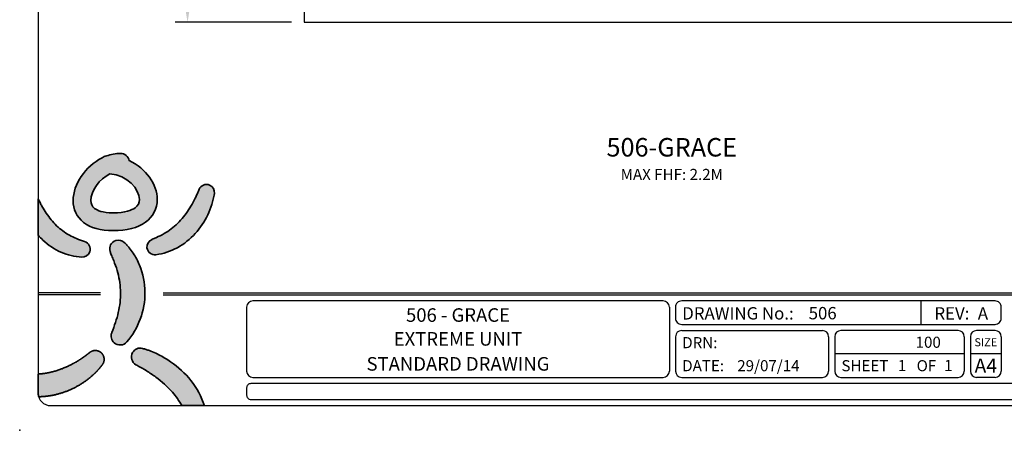
# Model space of a CAD drawing. Units: millimetres. Extents: x 0 to 28804, y 0 to 19939.
# Drawn here: x 0 to 15966, y 0 to 6652 of the extents above; entities that cross this region are included whole.
import ezdxf
from ezdxf.enums import TextEntityAlignment as Align

# ---------------------------------------------------------------- set-up
doc = ezdxf.new("R2010")
doc.units = ezdxf.units.MM
doc.header["$LTSCALE"] = 500
for name, color, linetype in [('AS_SAFETY', 2, 'Continuous'), ('DIM', 4, 'Continuous'), ('KYOCERAFS1700', 3, 'Continuous'), ('TLTBOARDER1', 1, 'Continuous'), ('TLTBOARDER2', 2, 'Continuous'), ('TLTTXT-STATS', 2, 'Continuous'), ('TLTTXT1-3', 7, 'Continuous'), ('TLTTXT1-8', 7, 'Continuous'), ('TLTTXT2-3', 2, 'Continuous')]:
    doc.layers.add(name, color=color, linetype=linetype)
doc.styles.add('TXT_HELV55', font='txt')
doc.styles.add('TXT_ROMANS', font='Romans.shx', dxfattribs={"height": 180})
doc.dimstyles.new('ISO-25$0', dxfattribs={"dimtxt": 2.5, "dimasz": 2.5, "dimexe": 1.25, "dimexo": 0.625, "dimtad": 1, "dimtxsty": 'Standard', "dimcen": 2.5, "dimadec": 0, "dimazin": 0, "dimtfac": 1, "dimtmove": 0, "dimatfit": 3, "dimfxl": 1, "dimarcsym": 0})

# ---------------------------------------------------------------- blocks, each defined once
blk = doc.blocks.new('KYOCERAFS1700-A')
at = {"layer": 'KYOCERAFS1700'}
blk.add_point((0, 0), dxfattribs=at)
blk = doc.blocks.new('Title_PROJECT-D')
at = {"layer": 'TLTTXT-STATS', "style": 'TXT_HELV55', "flags": 8}
for p in [(228.13, 25.63), (273.71, 25.53)]:
    blk.add_attdef('-', text='', height=1.8, dxfattribs=at).set_placement(p, align=Align.TOP_LEFT)
at = {"layer": 'TLTTXT1-3', "style": 'TXT_HELV55', "flags": 8}
for tag, p, height in [('0', (155.36, 17.95), 2), ('1', (142.4, 9.59), 1.8), ('1', (149.9, 9.59), 1.8)]:
    blk.add_attdef(tag, p, '', height=height, dxfattribs=at)
at = {"layer": 'TLTTXT1-3', "style": 'TXT_HELV55'}
for p in [(145.27, 13.36), (116.36, 9.56)]:
    blk.add_attdef('-', p, '', height=1.8, dxfattribs=at)
at = {"layer": 'TLTTXT2-3', "style": 'TXT_HELV55'}
for p in [(71.07, 17.57), (71.07, 13.71), (71.07, 9.66)]:
    blk.add_attdef('-', text='', height=2.2, dxfattribs=at).set_placement(p, align=Align.CENTER)
blk.add_attdef('-', (127.93, 17.98), '', height=2, dxfattribs=at)
blk = doc.blocks.new('*D435')
at = {"layer": 'DEFPOINTS', "color": 0, "transparency": 16777216}
for p in [(4610, 16611), (2722, 6611), (4610, 6611)]:
    blk.add_point(p, dxfattribs=at)
at = {"layer": 'DIM', "linetype": 'ByBlock', "lineweight": -2, "transparency": 16777216}
for p, q in [((4410, 16611), (2522, 16611)), ((2722, 16361), (2722, 6861)), ((4410, 6611), (2522, 6611))]:
    blk.add_line(p, q, dxfattribs=at)
at = {"layer": 'DIM', "transparency": 16777216}
for points in [[(2680, 16361), (2763, 16361), (2722, 16611)], [(2680, 6861), (2763, 6861), (2722, 6611)]]:
    blk.add_solid(points, dxfattribs=at)
at = {"layer": 'DIM', "transparency": 16777216, "insert": (2532, 11611), "char_height": 180, "attachment_point": 5, "rotation": 90, "style": 'TXT_ROMANS'}
blk.add_mtext('\\A1;10.0m', dxfattribs=at)

msp = doc.modelspace()

# ---------------------------------------------------------------- hatches: boundary and pattern name
at = {"true_color": 0x000000}
h = msp.add_hatch(color=18, dxfattribs=at)
h.dxf.hatch_style = 1
edge = h.paths.add_edge_path()
edge.add_spline(control_points=[(1336, 4413), (1063.9, 4278.5), (866.4, 3980.4), (866.4, 3724.6)], knot_values=[2, 2, 2, 2, 3, 3, 3, 3], degree=3, periodic=0)
edge.add_spline(control_points=[(866.4, 3724.6), (866.4, 3580.6), (926.8, 3453.8), (1036.5, 3367.8)], knot_values=[1, 1, 1, 1, 2, 2, 2, 2], degree=3, periodic=0)
edge.add_spline(control_points=[(1036.5, 3367.8), (1149.1, 3279.3), (1309.6, 3234.5), (1513.7, 3234.5)], knot_values=[0, 0, 0, 0, 1, 1, 1, 1], degree=3, periodic=0)
edge.add_spline(control_points=[(1513.7, 3234.5), (1737.3, 3234.5), (1913.9, 3280.2), (2038.7, 3370.4)], knot_values=[8, 8, 8, 8, 9, 9, 9, 9], degree=3, periodic=0)
edge.add_spline(control_points=[(2038.7, 3370.4), (2162.6, 3459.9), (2230.7, 3591.4), (2230.7, 3740.7)], knot_values=[7, 7, 7, 7, 8, 8, 8, 8], degree=3, periodic=0)
edge.add_spline(control_points=[(2230.7, 3740.7), (2230.7, 3982), (2049.8, 4244), (1774.6, 4369.6)], knot_values=[6, 6, 6, 6, 7, 7, 7, 7], degree=3, periodic=0)
edge.add_spline(control_points=[(1774.6, 4369.6), (1761.5, 4435.6), (1703.2, 4485.4), (1633.4, 4485.4)], knot_values=[5, 5, 5, 5, 6, 6, 6, 6], degree=3, periodic=0)
edge.add_spline(control_points=[(1633.4, 4485.4), (1555.3, 4485.4), (1479.4, 4470.4), (1407.6, 4443.9)], knot_values=[4, 4, 4, 4, 5, 5, 5, 5], degree=3, periodic=0)
edge.add_spline(control_points=[(1407.6, 4443.9), (1380.7, 4440.4), (1356.1, 4429.3), (1336, 4413)], knot_values=[3, 3, 3, 3, 4, 4, 4, 4], degree=3, periodic=0)
edge = h.paths.add_edge_path(flags=16)
edge.add_spline(control_points=[(1154.5, 3724.6), (1154.5, 3878.5), (1291.9, 4072.2), (1464.3, 4155.8)], knot_values=[0, 0, 0, 0, 1, 1, 1, 1], degree=3, periodic=0)
edge.add_spline(control_points=[(1464.3, 4155.8), (1744, 4136.2), (1942.7, 3901.3), (1942.7, 3740.7)], knot_values=[5, 5, 5, 5, 6, 6, 6, 6], degree=3, periodic=0)
edge.add_spline(control_points=[(1942.7, 3740.7), (1942.7, 3684), (1918.9, 3639.2), (1870, 3603.9)], knot_values=[4, 4, 4, 4, 5, 5, 5, 5], degree=3, periodic=0)
edge.add_spline(control_points=[(1870, 3603.9), (1818.7, 3566.8), (1715.2, 3522.6), (1513.7, 3522.6)], knot_values=[3, 3, 3, 3, 4, 4, 4, 4], degree=3, periodic=0)
edge.add_spline(control_points=[(1513.7, 3522.6), (1341.8, 3522.6), (1256.1, 3561.6), (1214.4, 3594.3)], knot_values=[2, 2, 2, 2, 3, 3, 3, 3], degree=3, periodic=0)
edge.add_spline(control_points=[(1214.4, 3594.3), (1173.5, 3626.4), (1154.5, 3667.8), (1154.5, 3724.6)], knot_values=[1, 1, 1, 1, 2, 2, 2, 2], degree=3, periodic=0)
h = msp.add_hatch(color=18, dxfattribs=at)
h.dxf.hatch_style = 1
edge = h.paths.add_edge_path()
edge.add_spline(control_points=[(300, 3160.6), (300, 3356.9), (300, 3553.2), (300, 3749.5), (301.2, 3747.2), (302, 3745.4), (302, 3745.4), (302, 3745.4), (329.8, 3689.7), (329.8, 3689.7), (339.9, 3669.8), (350.4, 3649.9), (361.5, 3630.3), (383.3, 3591.1), (406.7, 3552.8), (431.6, 3516), (481.2, 3442.3), (537, 3374.7), (598.9, 3315), (661, 3255.3), (730, 3204.6), (805.1, 3162), (880.4, 3119.5), (962.2, 3086.6), (1049.3, 3058.5), (1049.3, 3058.5), (1052.9, 3057.3), (1052.9, 3057.3), (1121.1, 3035.2), (1158.6, 2962), (1136.5, 2893.8), (1117.8, 2836.4), (1063, 2800.8), (1005.4, 2804.2), (892, 2810.7), (777.4, 2838.7), (669.8, 2886.1), (562, 2932.9), (462.4, 3000.3), (376.7, 3080.7), (349.7, 3106.1), (324.1, 3132.8), (300, 3160.6)], knot_values=[0, 0, 0, 0, 1, 1, 1, 1.3154042, 1.3154042, 1.3154042, 2.3154042, 2.3154042, 2.3154042, 3.3154042, 3.3154042, 3.3154042, 4.3154042, 4.3154042, 4.3154042, 5.3154042, 5.3154042, 5.3154042, 6.3154042, 6.3154042, 6.3154042, 7.3154042, 7.3154042, 7.3154042, 8.3154042, 8.3154042, 8.3154042, 9.3154042, 9.3154042, 9.3154042, 10.3154042, 10.3154042, 10.3154042, 11.3154042, 11.3154042, 11.3154042, 12.3154042, 12.3154042, 12.3154042, 12.6305303, 12.6305303, 12.6305303, 12.6305303], weights=[1, 1, 1, 1, 1, 1, 1, 1, 1, 1, 1, 1, 1, 1, 1, 1, 1, 1, 1, 1, 1, 1, 1, 1, 1, 1, 1, 1, 1, 1, 1, 1, 1, 1, 1, 1, 1, 1, 1, 1, 1, 1, 1], degree=3, periodic=0)
edge = h.paths.add_edge_path()
edge.add_spline(control_points=[(1696.2, 3042.9), (1714.2, 3026.1), (1725.9, 3014), (1739.5, 2999.7), (1752.3, 2985.8), (1764.4, 2971.7), (1776.3, 2957.5), (1799.8, 2928.9), (1821, 2898.9), (1841.6, 2868.4), (1881.1, 2806.7), (1916, 2741.7), (1943.6, 2673.1), (1999.4, 2536.3), (2029.8, 2387), (2031.2, 2237), (2032.9, 2087.1), (2005.5, 1937.5), (1954.4, 1800.3), (1902.6, 1663.2), (1829.4, 1537.5), (1737.1, 1431.4), (1684.4, 1371), (1592.7, 1364.6), (1532.2, 1417.2), (1485, 1458.3), (1470.7, 1523.2), (1491.7, 1578.4), (1491.7, 1578.4), (1493.3, 1582.6), (1493.3, 1582.6), (1536.2, 1694.6), (1574.7, 1802.4), (1599, 1910.6), (1624.1, 2018.4), (1636.6, 2125.6), (1635.1, 2232.4), (1633.5, 2339.2), (1618.5, 2445.8), (1590.6, 2551.6), (1576.4, 2604.4), (1560.3, 2657.6), (1539.9, 2709.3), (1530.6, 2735.6), (1519.6, 2761.3), (1508.6, 2786.8), (1503.2, 2799.6), (1497.5, 2812.2), (1491.8, 2824.4), (1486.8, 2836.4), (1479.4, 2850.1), (1476.9, 2858), (1476.9, 2858), (1464.8, 2897.8), (1464.8, 2897.8), (1441.9, 2972.5), (1483.8, 3051.6), (1558.5, 3074.5), (1608.4, 3089.7), (1660.4, 3075.9), (1696.2, 3042.9)], knot_values=[0, 0, 0, 0, 1, 1, 1, 2, 2, 2, 3, 3, 3, 4, 4, 4, 5, 5, 5, 6, 6, 6, 7, 7, 7, 8, 8, 8, 9, 9, 9, 10, 10, 10, 11, 11, 11, 12, 12, 12, 13, 13, 13, 14, 14, 14, 15, 15, 15, 16, 16, 16, 17, 17, 17, 18, 18, 18, 19, 19, 19, 20, 20, 20, 20], degree=3, periodic=0)
edge = h.paths.add_edge_path()
edge.add_spline(control_points=[(3156.2, 3836.3), (3153.5, 3816.8), (3151.3, 3803.3), (3148.6, 3787.6), (3145.7, 3772.5), (3142.6, 3757.7), (3139.2, 3743), (3132.4, 3713.6), (3124.1, 3684.9), (3115.4, 3656.3), (3097.1, 3599.5), (3075.3, 3543.8), (3049.1, 3489.7), (2997.5, 3381.4), (2929.6, 3279.4), (2847.4, 3188), (2764.5, 3097.3), (2666.8, 3017.7), (2557.4, 2958.7), (2448.6, 2898.9), (2329.3, 2859.4), (2209.3, 2844.1), (2138.3, 2835), (2073.2, 2885.2), (2064.1, 2956.3), (2056.4, 3016.6), (2091.3, 3072.5), (2145.5, 3093.7), (2145.5, 3093.7), (2149.1, 3095.1), (2149.1, 3095.1), (2239.4, 3130.3), (2323.5, 3171.2), (2400.4, 3222.5), (2477.1, 3273.9), (2547.5, 3334.1), (2609.8, 3403.7), (2673.1, 3472.4), (2728.2, 3550.3), (2777.6, 3633.2), (2802, 3674.8), (2825.3, 3717.5), (2846.3, 3761.4), (2857.3, 3783.2), (2867.2, 3805.4), (2877, 3827.5), (2877, 3827.5), (2903.8, 3890.3), (2903.8, 3890.3), (2903.8, 3890.3), (2909.9, 3904.7), (2909.9, 3904.7), (2937.8, 3970.2), (3013.5, 4000.7), (3079, 3972.8), (3133.8, 3949.5), (3164, 3892.6), (3156.2, 3836.3)], knot_values=[0, 0, 0, 0, 1, 1, 1, 2, 2, 2, 3, 3, 3, 4, 4, 4, 5, 5, 5, 6, 6, 6, 7, 7, 7, 8, 8, 8, 9, 9, 9, 10, 10, 10, 11, 11, 11, 12, 12, 12, 13, 13, 13, 14, 14, 14, 15, 15, 15, 16, 16, 16, 17, 17, 17, 18, 18, 18, 19, 19, 19, 19], degree=3, periodic=0)
edge = h.paths.add_edge_path()
edge.add_spline(control_points=[(2994.2, 400), (2872.4, 400), (2750.5, 400), (2628.6, 400), (2586.5, 477.3), (2535.1, 550.1), (2475.5, 618), (2397.2, 706.6), (2306.5, 787.6), (2207.5, 860.5), (2158.2, 897.3), (2106.8, 932.1), (2054.1, 965.1), (2027.8, 981.6), (2001.2, 997.8), (1974.3, 1013.1), (1974.3, 1013.1), (1934.2, 1035.8), (1934.2, 1035.8), (1934.2, 1035.8), (1896.8, 1056.5), (1896.8, 1056.5), (1896.8, 1056.5), (1885.5, 1062.8), (1885.5, 1062.8), (1816.1, 1101.2), (1791, 1188.5), (1829.4, 1257.8), (1862.2, 1317), (1930.8, 1343.9), (1993.3, 1326.6), (2015.2, 1320.5), (2032, 1315.6), (2050.4, 1309.7), (2068.3, 1303.8), (2085.8, 1297.5), (2103.2, 1291.1), (2137.8, 1277.9), (2172, 1263.7), (2205.4, 1248.3), (2272.4, 1217.3), (2337.1, 1181.7), (2399.8, 1142), (2524.6, 1061.9), (2641.4, 964.7), (2741, 848.4), (2840.8, 732.8), (2924, 598.1), (2977, 450.9), (2983.1, 434.1), (2988.9, 417.1), (2994.2, 400)], knot_values=[0, 0, 0, 0, 1, 1, 1, 1.7623878, 1.7623878, 1.7623878, 2.7623878, 2.7623878, 2.7623878, 3.7623878, 3.7623878, 3.7623878, 4.7623878, 4.7623878, 4.7623878, 5.7623878, 5.7623878, 5.7623878, 6.7623878, 6.7623878, 6.7623878, 7.7623878, 7.7623878, 7.7623878, 8.7623878, 8.7623878, 8.7623878, 9.7623878, 9.7623878, 9.7623878, 10.7623878, 10.7623878, 10.7623878, 11.7623878, 11.7623878, 11.7623878, 12.7623878, 12.7623878, 12.7623878, 13.7623878, 13.7623878, 13.7623878, 14.7623878, 14.7623878, 14.7623878, 15.7623878, 15.7623878, 15.7623878, 15.8772591, 15.8772591, 15.8772591, 15.8772591], weights=[1, 1, 1, 1, 1, 1, 1, 1, 1, 1, 1, 1, 1, 1, 1, 1, 1, 1, 1, 1, 1, 1, 1, 1, 1, 1, 1, 1, 1, 1, 1, 1, 1, 1, 1, 1, 1, 1, 1, 1, 1, 1, 1, 1, 1, 1, 1, 1, 1, 1, 1, 1], degree=3, periodic=0)
edge = h.paths.add_edge_path()
edge.add_spline(control_points=[(300, 911), (300.6, 911), (301.2, 911.1), (301.7, 911.1), (361.3, 914.6), (420.4, 923.1), (478.7, 935.5), (595.5, 959.2), (709.1, 1000.9), (818.6, 1055.1), (873, 1082.7), (926.9, 1113), (978.6, 1146.9), (1004.8, 1163.4), (1030, 1181.3), (1055, 1199.2), (1067.5, 1208.1), (1079.6, 1217.3), (1091.5, 1226.5), (1091.5, 1226.5), (1124.1, 1251.6), (1124.1, 1251.6), (1124.1, 1251.6), (1139, 1263.1), (1139, 1263.1), (1201.7, 1311.2), (1291.6, 1299.5), (1339.8, 1236.8), (1379.6, 1185), (1378.4, 1114.7), (1341.6, 1064.6), (1326.5, 1044.2), (1315.5, 1029.9), (1302.4, 1014), (1289.6, 998.6), (1276.5, 984), (1263.2, 969.5), (1236.7, 940.7), (1208.4, 913.9), (1179.6, 887.8), (1121.4, 836.4), (1059.1, 789.3), (992.5, 748.3), (859.9, 665.2), (710.9, 605.1), (555.3, 571.5), (477.4, 555.4), (398, 546.2), (318.6, 543.3), (315.1, 543.3), (311.7, 543.2), (308.2, 543.2), (302.8, 561.7), (300, 580.7), (300, 600), (300, 703.7), (300, 807.3), (300, 911)], knot_values=[0, 0, 0, 0, 0.0096428, 0.0096428, 0.0096428, 1.0096428, 1.0096428, 1.0096428, 2.0096428, 2.0096428, 2.0096428, 3.0096428, 3.0096428, 3.0096428, 4.0096428, 4.0096428, 4.0096428, 5.0096428, 5.0096428, 5.0096428, 6.0096428, 6.0096428, 6.0096428, 7.0096428, 7.0096428, 7.0096428, 8.0096428, 8.0096428, 8.0096428, 9.0096428, 9.0096428, 9.0096428, 10.0096428, 10.0096428, 10.0096428, 11.0096428, 11.0096428, 11.0096428, 12.0096428, 12.0096428, 12.0096428, 13.0096428, 13.0096428, 13.0096428, 14.0096428, 14.0096428, 14.0096428, 15.0096428, 15.0096428, 15.0096428, 15.0530492, 15.0530492, 15.0530492, 15.3410362, 15.3410362, 15.3410362, 16.3410362, 16.3410362, 16.3410362, 16.3410362], weights=[1, 1, 1, 1, 1, 1, 1, 1, 1, 1, 1, 1, 1, 1, 1, 1, 1, 1, 1, 1, 1, 1, 1, 1, 1, 1, 1, 1, 1, 1, 1, 1, 1, 1, 1, 1, 1, 1, 1, 1, 1, 1, 1, 1, 1, 1, 1, 1, 1, 1, 1, 1, 0.9931006, 0.9931006, 1, 1, 1, 1], degree=3, periodic=0)

# ---------------------------------------------------------------- linework, layer by layer
at = {"layer": 'AS_SAFETY'}
msp.add_lwpolyline([(17110.2, 16611.1), (4610.2, 16611.1), (4610.2, 6611.1), (17110.2, 6611.1)], close=True, dxfattribs=at)
at = {"layer": 'TLTBOARDER1'}
for p, q in [((10434.2, 2096.4, 0), (3780.1, 2096.4)), ((3680.1, 1996.4, 0), (3680.1, 956.4, 0)), ((10534.2, 1996.4, 0), (10534.2, 956.4, 0)), ((10734.2, 1616.4, 0), (13015.5, 1616.4, 0)), ((15215.5, 1616.4, 0), (13315.5, 1616.4, 0)), ((15815.5, 1616.4, 0), (15515.5, 1616.4, 0)), ((10634.2, 1516.4, 0), (10634.2, 956.4, 0)), ((13115.5, 1516.4, 0), (13115.5, 956.4, 0)), ((13215.5, 1516.4, 0), (13215.5, 956.4, 0)), ((15315.5, 1516.4, 0), (15315.5, 956.4, 0)), ((15415.5, 1516.4, 0), (15415.5, 956.4, 0)), ((15915.5, 1516.4, 0), (15915.5, 956.4, 0)), ((15315.5, 1236.4, 0), (13215.5, 1236.4, 0)), ((15915.5, 1236.4, 0), (15415.5, 1236.4, 0)), ((3780.1, 856.4, 0), (10434.2, 856.4, 0)), ((10734.2, 856.4, 0), (13015.5, 856.4, 0)), ((13315.5, 856.4, 0), (15215.5, 856.4, 0)), ((15815.5, 856.4, 0), (15515.5, 856.4, 0))]:
    msp.add_line(p, q, dxfattribs=at)
for points in [[(10634.2, 1996.4), (10634.2, 1816.4, 0.4142136), (10734.2, 1716.4), (15815.5, 1716.4, 0.4142136), (15915.5, 1816.4), (15915.5, 1996.4, 0.4142136), (15815.5, 2096.4), (10734.2, 2096.4, 0.4142136)], [(3680.1, 570, 0.4142136), (3750.1, 500), (23189.6, 500, 0.4142136), (23259.6, 570), (23259.6, 686.4, 0.4142136), (23189.6, 756.4), (3750.1, 756.4, 0.4142136), (3680.1, 686.4)]]:
    msp.add_lwpolyline(points, format="xyb", close=True, dxfattribs=at)
msp.add_lwpolyline([(14611.1, 2096.4), (14611.1, 1716.4)], dxfattribs=at)
for centre, start, end in [((3780.1, 1996.4, 0), 90, 180), ((10434.2, 1996.4, 0), 0, 90), ((10734.2, 1516.4, 0), 90, 180), ((13015.5, 1516.4, 0), 0, 90), ((13315.5, 1516.4, 0), 90, 180), ((15215.5, 1516.4, 0), 0, 90), ((15515.5, 1516.4, 0), 90, 180), ((15815.5, 1516.4, 0), 0, 90), ((3780.1, 956.4, 0), 180, 270), ((10434.2, 956.4, 0), 270, 0), ((10734.2, 956.4, 0), 180, 270), ((13015.5, 956.4, 0), 270, 0), ((13315.5, 956.4, 0), 180, 270), ((15215.5, 956.4, 0), 270, 0), ((15515.5, 956.4, 0), 180, 270), ((15815.5, 956.4, 0), 270, 0)]:
    msp.add_arc(centre, 100, start, end, dxfattribs=at)
at = {"layer": 'TLTBOARDER2'}
for p, q in [((300, 19700), (300, 600)), ((500, 400), (28250, 400))]:
    msp.add_line(p, q, dxfattribs=at)
for points in [[(1307.9, 2226.4), (300, 2226.4)], [(1307.9, 2226.4), (300, 2226.4)], [(1307.9, 2196.4), (300, 2196.4)], [(2328.9, 2226.4), (28450, 2226.4)], [(2328.9, 2196.4), (28450, 2196.4)]]:
    msp.add_lwpolyline(points, dxfattribs=at)
msp.add_arc((500, 600), 200, 180, 270, dxfattribs=at)
at = {"layer": 'TLTBOARDER2', "color": 18, "lineweight": 35, "true_color": 0x000000}
for points, knots in [([(1513.7, 3234.5), (1309.6, 3234.5), (1149.1, 3279.3), (1036.5, 3367.8), (926.8, 3453.8), (866.4, 3580.6), (866.4, 3724.6), (866.4, 3980.4), (1063.9, 4278.5), (1336, 4413), (1356.1, 4429.3), (1380.7, 4440.4), (1407.6, 4443.9), (1479.4, 4470.4), (1555.3, 4485.4), (1633.4, 4485.4), (1703.2, 4485.4), (1761.5, 4435.6), (1774.6, 4369.6), (2049.8, 4244), (2230.7, 3982), (2230.7, 3740.7), (2230.7, 3591.4), (2162.6, 3459.9), (2038.7, 3370.4), (1913.9, 3280.2), (1737.3, 3234.5), (1513.7, 3234.5)], [0, 0, 0, 0, 1, 1, 1, 2, 2, 2, 3, 3, 3, 4, 4, 4, 5, 5, 5, 6, 6, 6, 7, 7, 7, 8, 8, 8, 9, 9, 9, 9]), ([(1464.3, 4155.8), (1291.9, 4072.2), (1154.5, 3878.5), (1154.5, 3724.6), (1154.5, 3667.8), (1173.5, 3626.4), (1214.4, 3594.3), (1256.1, 3561.6), (1341.8, 3522.6), (1513.7, 3522.6), (1715.2, 3522.6), (1818.7, 3566.8), (1870, 3603.9), (1918.9, 3639.2), (1942.7, 3684), (1942.7, 3740.7), (1942.7, 3901.3), (1744, 4136.2), (1464.3, 4155.8)], [0, 0, 0, 0, 1, 1, 1, 2, 2, 2, 3, 3, 3, 4, 4, 4, 5, 5, 5, 6, 6, 6, 6]), ([(3156.2, 3836.3), (3153.5, 3816.8), (3151.3, 3803.3), (3148.6, 3787.6), (3145.7, 3772.5), (3142.6, 3757.7), (3139.2, 3743), (3132.4, 3713.6), (3124.1, 3684.9), (3115.4, 3656.3), (3097.1, 3599.5), (3075.3, 3543.8), (3049.1, 3489.7), (2997.5, 3381.4), (2929.6, 3279.4), (2847.4, 3188), (2764.5, 3097.3), (2666.8, 3017.7), (2557.4, 2958.7), (2448.6, 2898.9), (2329.3, 2859.4), (2209.3, 2844.1), (2138.3, 2835), (2073.2, 2885.2), (2064.1, 2956.3), (2056.4, 3016.6), (2091.3, 3072.5), (2145.5, 3093.7), (2145.5, 3093.7), (2149.1, 3095.1), (2149.1, 3095.1), (2239.4, 3130.3), (2323.5, 3171.2), (2400.4, 3222.5), (2477.1, 3273.9), (2547.5, 3334.1), (2609.8, 3403.7), (2673.1, 3472.4), (2728.2, 3550.3), (2777.6, 3633.2), (2802, 3674.8), (2825.3, 3717.5), (2846.3, 3761.4), (2857.3, 3783.2), (2867.2, 3805.4), (2877, 3827.5), (2877, 3827.5), (2903.8, 3890.3), (2903.8, 3890.3), (2903.8, 3890.3), (2909.9, 3904.7), (2909.9, 3904.7), (2937.8, 3970.2), (3013.5, 4000.7), (3079, 3972.8), (3133.8, 3949.5), (3164, 3892.6), (3156.2, 3836.3)], [0, 0, 0, 0, 1, 1, 1, 2, 2, 2, 3, 3, 3, 4, 4, 4, 5, 5, 5, 6, 6, 6, 7, 7, 7, 8, 8, 8, 9, 9, 9, 10, 10, 10, 11, 11, 11, 12, 12, 12, 13, 13, 13, 14, 14, 14, 15, 15, 15, 16, 16, 16, 17, 17, 17, 18, 18, 18, 19, 19, 19, 19]), ([(300, 3160.6), (300, 3356.9), (300, 3553.2), (300, 3749.5), (301.2, 3747.2), (302, 3745.4), (302, 3745.4), (302, 3745.4), (329.8, 3689.7), (329.8, 3689.7), (339.9, 3669.8), (350.4, 3649.9), (361.5, 3630.3), (383.3, 3591.1), (406.7, 3552.8), (431.6, 3516), (481.2, 3442.3), (537, 3374.7), (598.9, 3315), (661, 3255.3), (730, 3204.6), (805.1, 3162), (880.4, 3119.5), (962.2, 3086.6), (1049.3, 3058.5), (1049.3, 3058.5), (1052.9, 3057.3), (1052.9, 3057.3), (1121.1, 3035.2), (1158.6, 2962), (1136.5, 2893.8), (1117.8, 2836.4), (1063, 2800.8), (1005.4, 2804.2), (892, 2810.7), (777.4, 2838.7), (669.8, 2886.1), (562, 2932.9), (462.4, 3000.3), (376.7, 3080.7), (349.7, 3106.1), (324.1, 3132.8), (300, 3160.6)], [0, 0, 0, 0, 1, 1, 1, 1.3154042, 1.3154042, 1.3154042, 2.3154042, 2.3154042, 2.3154042, 3.3154042, 3.3154042, 3.3154042, 4.3154042, 4.3154042, 4.3154042, 5.3154042, 5.3154042, 5.3154042, 6.3154042, 6.3154042, 6.3154042, 7.3154042, 7.3154042, 7.3154042, 8.3154042, 8.3154042, 8.3154042, 9.3154042, 9.3154042, 9.3154042, 10.3154042, 10.3154042, 10.3154042, 11.3154042, 11.3154042, 11.3154042, 12.3154042, 12.3154042, 12.3154042, 12.6305303, 12.6305303, 12.6305303, 12.6305303]), ([(1696.2, 3042.9), (1714.2, 3026.1), (1725.9, 3014), (1739.5, 2999.7), (1752.3, 2985.8), (1764.4, 2971.7), (1776.3, 2957.5), (1799.8, 2928.9), (1821, 2898.9), (1841.6, 2868.4), (1881.1, 2806.7), (1916, 2741.7), (1943.6, 2673.1), (1999.4, 2536.3), (2029.8, 2387), (2031.2, 2237), (2032.9, 2087.1), (2005.5, 1937.5), (1954.4, 1800.3), (1902.6, 1663.2), (1829.4, 1537.5), (1737.1, 1431.4), (1684.4, 1371), (1592.7, 1364.6), (1532.2, 1417.2), (1485, 1458.3), (1470.7, 1523.2), (1491.7, 1578.4), (1491.7, 1578.4), (1493.3, 1582.6), (1493.3, 1582.6), (1536.2, 1694.6), (1574.7, 1802.4), (1599, 1910.6), (1624.1, 2018.4), (1636.6, 2125.6), (1635.1, 2232.4), (1633.5, 2339.2), (1618.5, 2445.8), (1590.6, 2551.6), (1576.4, 2604.4), (1560.3, 2657.6), (1539.9, 2709.3), (1530.6, 2735.6), (1519.6, 2761.3), (1508.6, 2786.8), (1503.2, 2799.6), (1497.5, 2812.2), (1491.8, 2824.4), (1486.8, 2836.4), (1479.4, 2850.1), (1476.9, 2858), (1476.9, 2858), (1464.8, 2897.8), (1464.8, 2897.8), (1441.9, 2972.5), (1483.8, 3051.6), (1558.5, 3074.5), (1608.4, 3089.7), (1660.4, 3075.9), (1696.2, 3042.9)], [0, 0, 0, 0, 1, 1, 1, 2, 2, 2, 3, 3, 3, 4, 4, 4, 5, 5, 5, 6, 6, 6, 7, 7, 7, 8, 8, 8, 9, 9, 9, 10, 10, 10, 11, 11, 11, 12, 12, 12, 13, 13, 13, 14, 14, 14, 15, 15, 15, 16, 16, 16, 17, 17, 17, 18, 18, 18, 19, 19, 19, 20, 20, 20, 20]), ([(2994.2, 400), (2872.4, 400), (2750.5, 400), (2628.6, 400), (2586.5, 477.3), (2535.1, 550.1), (2475.5, 618), (2397.2, 706.6), (2306.5, 787.6), (2207.5, 860.5), (2158.2, 897.3), (2106.8, 932.1), (2054.1, 965.1), (2027.8, 981.6), (2001.2, 997.8), (1974.3, 1013.1), (1974.3, 1013.1), (1934.2, 1035.8), (1934.2, 1035.8), (1934.2, 1035.8), (1896.8, 1056.5), (1896.8, 1056.5), (1896.8, 1056.5), (1885.5, 1062.8), (1885.5, 1062.8), (1816.1, 1101.2), (1791, 1188.5), (1829.4, 1257.8), (1862.2, 1317), (1930.8, 1343.9), (1993.3, 1326.6), (2015.2, 1320.5), (2032, 1315.6), (2050.4, 1309.7), (2068.3, 1303.8), (2085.8, 1297.5), (2103.2, 1291.1), (2137.8, 1277.9), (2172, 1263.7), (2205.4, 1248.3), (2272.4, 1217.3), (2337.1, 1181.7), (2399.8, 1142), (2524.6, 1061.9), (2641.4, 964.7), (2741, 848.4), (2840.8, 732.8), (2924, 598.1), (2977, 450.9), (2983.1, 434.1), (2988.9, 417.1), (2994.2, 400)], [0, 0, 0, 0, 1, 1, 1, 1.7623878, 1.7623878, 1.7623878, 2.7623878, 2.7623878, 2.7623878, 3.7623878, 3.7623878, 3.7623878, 4.7623878, 4.7623878, 4.7623878, 5.7623878, 5.7623878, 5.7623878, 6.7623878, 6.7623878, 6.7623878, 7.7623878, 7.7623878, 7.7623878, 8.7623878, 8.7623878, 8.7623878, 9.7623878, 9.7623878, 9.7623878, 10.7623878, 10.7623878, 10.7623878, 11.7623878, 11.7623878, 11.7623878, 12.7623878, 12.7623878, 12.7623878, 13.7623878, 13.7623878, 13.7623878, 14.7623878, 14.7623878, 14.7623878, 15.7623878, 15.7623878, 15.7623878, 15.8772591, 15.8772591, 15.8772591, 15.8772591])]:
    msp.add_open_spline(points, degree=3, knots=knots, dxfattribs=at)
msp.add_rational_spline([(300, 911), (300.6, 911), (301.2, 911.1), (301.7, 911.1), (361.3, 914.6), (420.4, 923.1), (478.7, 935.5), (595.5, 959.2), (709.1, 1000.9), (818.6, 1055.1), (873, 1082.7), (926.9, 1113), (978.6, 1146.9), (1004.8, 1163.4), (1030, 1181.3), (1055, 1199.2), (1067.5, 1208.1), (1079.6, 1217.3), (1091.5, 1226.5), (1091.5, 1226.5), (1124.1, 1251.6), (1124.1, 1251.6), (1124.1, 1251.6), (1139, 1263.1), (1139, 1263.1), (1201.7, 1311.2), (1291.6, 1299.5), (1339.8, 1236.8), (1379.6, 1185), (1378.4, 1114.7), (1341.6, 1064.6), (1326.5, 1044.2), (1315.5, 1029.9), (1302.4, 1014), (1289.6, 998.6), (1276.5, 984), (1263.2, 969.5), (1236.7, 940.7), (1208.4, 913.9), (1179.6, 887.8), (1121.4, 836.4), (1059.1, 789.3), (992.5, 748.3), (859.9, 665.2), (710.9, 605.1), (555.3, 571.5), (477.4, 555.4), (398, 546.2), (318.6, 543.3), (315.1, 543.3), (311.7, 543.2), (308.2, 543.2), (302.8, 561.7), (300, 580.7), (300, 600), (300, 703.7), (300, 807.3), (300, 911)], [1, 1, 1, 1, 1, 1, 1, 1, 1, 1, 1, 1, 1, 1, 1, 1, 1, 1, 1, 1, 1, 1, 1, 1, 1, 1, 1, 1, 1, 1, 1, 1, 1, 1, 1, 1, 1, 1, 1, 1, 1, 1, 1, 1, 1, 1, 1, 1, 1, 1, 1, 1, 0.99310055746, 0.99310055746, 1, 1, 1, 1], degree=3, knots=[0, 0, 0, 0, 0.0096428, 0.0096428, 0.0096428, 1.0096428, 1.0096428, 1.0096428, 2.0096428, 2.0096428, 2.0096428, 3.0096428, 3.0096428, 3.0096428, 4.0096428, 4.0096428, 4.0096428, 5.0096428, 5.0096428, 5.0096428, 6.0096428, 6.0096428, 6.0096428, 7.0096428, 7.0096428, 7.0096428, 8.0096428, 8.0096428, 8.0096428, 9.0096428, 9.0096428, 9.0096428, 10.0096428, 10.0096428, 10.0096428, 11.0096428, 11.0096428, 11.0096428, 12.0096428, 12.0096428, 12.0096428, 13.0096428, 13.0096428, 13.0096428, 14.0096428, 14.0096428, 14.0096428, 15.0096428, 15.0096428, 15.0096428, 15.0530492, 15.0530492, 15.0530492, 15.3410362, 15.3410362, 15.3410362, 16.3410362, 16.3410362, 16.3410362, 16.3410362], dxfattribs=at)

# ---------------------------------------------------------------- block references
at = {"xscale": 100, "yscale": 100, "zscale": 100}
msp.add_blockref('KYOCERAFS1700-A', (0, 0), dxfattribs=at)
ref = msp.add_blockref('Title_PROJECT-D', (0, 0), dxfattribs=dict(xscale=100, yscale=100, zscale=100))
ref.add_attrib('-', '506 - GRACE', dxfattribs={"layer": 'TLTTXT2-3', "height": 220, "style": 'TXT_HELV55'}).set_placement((7107.2, 1757.2, 0), align=Align.CENTER)
ref.add_attrib('-', 'EXTREME UNIT', dxfattribs={"layer": 'TLTTXT2-3', "height": 220, "style": 'TXT_HELV55'}).set_placement((7107.2, 1371.2, 0), align=Align.CENTER)
ref.add_attrib('-', 'STANDARD DRAWING', dxfattribs={"layer": 'TLTTXT2-3', "height": 220, "style": 'TXT_HELV55'}).set_placement((7107.2, 966.2, 0), align=Align.CENTER)
ref.add_attrib('-', '506', (12793.3, 1797.7), dxfattribs={"layer": 'TLTTXT2-3', "height": 200, "style": 'TXT_HELV55'})
ref.add_attrib('-', '29/07/14', (11635.5, 956.4, 0), dxfattribs={"layer": 'TLTTXT1-3', "height": 180, "style": 'TXT_HELV55'})
ref.add_attrib('-', '100', (14527.1, 1336.4, 0), dxfattribs={"layer": 'TLTTXT1-3', "height": 180, "style": 'TXT_HELV55'})
ref.add_attrib('1', '1', (14239.5, 959.4, 0), dxfattribs={"layer": 'TLTTXT1-3', "height": 180, "style": 'TXT_HELV55'})
ref.add_attrib('1', '1', (14989.5, 959.4, 0), dxfattribs={"layer": 'TLTTXT1-3', "height": 180, "style": 'TXT_HELV55'})
ref.add_attrib('0', 'A', (15535.8, 1794.6, 0), dxfattribs={"layer": 'TLTTXT1-3', "height": 200, "style": 'TXT_HELV55'})

# ---------------------------------------------------------------- texts
at = {"insert": (10573.5, 4395.1), "char_height": 300, "attachment_point": 5, "style": 'TXT_ROMANS'}
msp.add_mtext('506-GRACE\\P{\\H0.6x;MAX FHF: 2.2M}', dxfattribs=at)
at = {"layer": 'TLTTXT1-8', "color": 7, "style": 'TXT_HELV55'}
for s, p in [('DRAWING No.:', (10743.1, 1794.6)), ('REV:', (14832.6, 1794.6, 0))]:
    msp.add_text(s, height=200, dxfattribs=at).set_placement(p)
at = {"layer": 'TLTTXT1-8', "style": 'TXT_HELV55'}
for s, p in [('DRN:', (10743.1, 1330.1, 0)), ('DATE:', (10743.1, 956.4, 0)), ('SHEET', (13324.4, 956.4, 0)), ('OF', (14544.1, 956.4, 0))]:
    msp.add_text(s, height=180, dxfattribs=at).set_placement(p)
msp.add_text('SIZE', height=130, dxfattribs=at).set_placement((15665.5, 1361.4, 0), align=Align.CENTER)
at = {"layer": 'TLTTXT1-8', "color": 7, "style": 'TXT_HELV55'}
msp.add_text('A4', height=230, dxfattribs=at).set_placement((15665.5, 931.4, 0), align=Align.CENTER)

# ---------------------------------------------------------------- dimensions: what is measured, and where the dimension line sits
at = {"layer": 'DIM'}
dim = msp.add_linear_dim(base=(2721.7, 6611.1), p1=(4610.2, 16611.1), p2=(4610.2, 6611.1), angle=90, text='10.0m', dimstyle='ISO-25$0', override={"dimscale": 100, "dimtxt": 1.8, "dimexe": 2, "dimexo": 2, "dimgap": 1, "dimtoh": 1, "dimdec": 0, "dimzin": 0, "dimdsep": 46, "dimtxsty": 'TXT_ROMANS', "dimcen": 5, "dimclrd": 256, "dimclre": 256, "dimclrt": 256, "dimtix": 1, "dimatfit": 2, "dimtvp": 1, "dimtolj": 1, "dimtzin": 0, "dimarcsym": 1}, dxfattribs=at)
dim.commit()
dim.dimension.update_dxf_attribs({"geometry": '*D435', "text_midpoint": (2721.7, 11611.1), "dimtype": 160})

doc.saveas('drawing.dxf')
